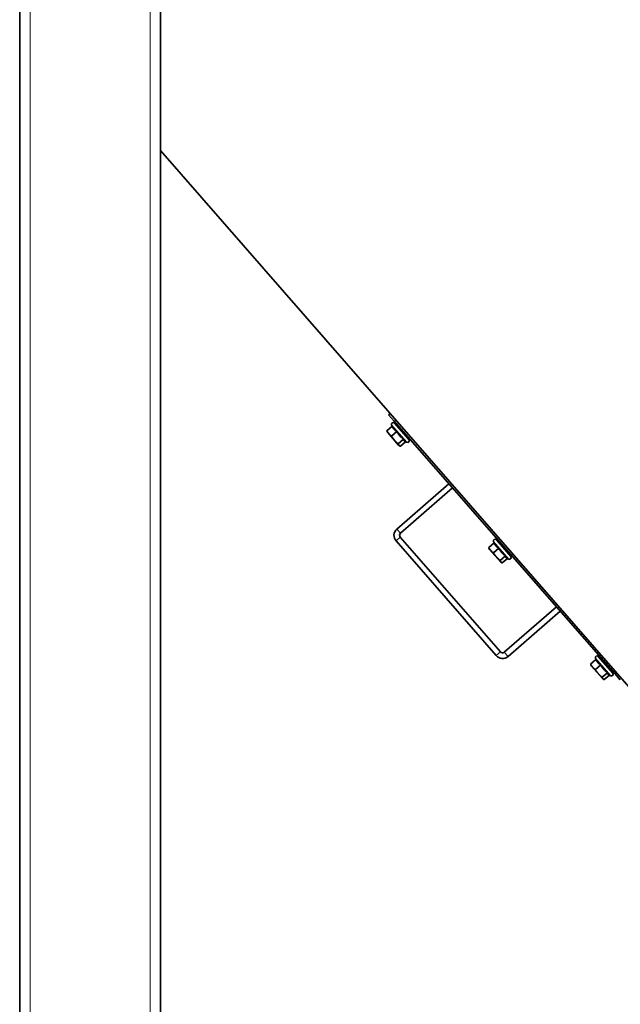
# Model space of a CAD drawing. Units: millimetres. Extents: x -5260 to 3809, y -4406 to 2304.
# Drawn here: x 2188 to 2615, y -1628 to -929 of the extents above; entities that cross this region are included whole.
import ezdxf

# ---------------------------------------------------------------- set-up
doc = ezdxf.new("R2010")
doc.units = ezdxf.units.MM
doc.layers.add('Widoczne (ISO)', color=1, linetype='Continuous', lineweight=35)
doc.layers.add('Widoczne wąskie (ISO)', color=3, linetype='Continuous', lineweight=9)

msp = doc.modelspace()

# ---------------------------------------------------------------- linework, layer by layer
at = {"layer": 'Widoczne (ISO)'}
for p, q in [((2188.49, -1892.15), (2188.49, -392.15)), ((2288.49, -1892.15), (2288.49, -392.15)), ((2625.74, -1408.66), (2288.49, -1022.23)), ((2451.35, -1208.84), (2450.29, -1209.77)), ((2454.23, -1214.29), (2450.29, -1209.77)), ((2454.23, -1214.29), (2610.73, -1393.61)), ((2464.68, -1227.48), (2454.42, -1215.72)), ((2454.62, -1215.95), (2455.22, -1215.42)), ((2454.65, -1215.98), (2455.25, -1215.46)), ((2455.5, -1215.74), (2454.89, -1216.27)), ((2455.37, -1216.82), (2455.98, -1216.29)), ((2452.73, -1217.84), (2448.97, -1221.12)), ((2449.6, -1222.52), (2449.17, -1221.63)), ((2449.6, -1222.52), (2457.29, -1231.33)), ((2456.09, -1221.69), (2452.33, -1224.97)), ((2452.67, -1217.9), (2452.36, -1216.85)), ((2456.66, -1217.08), (2456.06, -1217.6)), ((2456.93, -1218.59), (2457.53, -1218.07)), ((2458.52, -1219.21), (2457.92, -1219.73)), ((2459, -1220.97), (2459.6, -1220.44)), ((2460.7, -1221.71), (2460.1, -1222.23)), ((2461.18, -1223.47), (2461.78, -1222.94)), ((2460.9, -1227.2), (2457.14, -1230.48)), ((2462.29, -1228.92), (2458.59, -1232.15)), ((2461.77, -1228.69), (2463.29, -1229.36)), ((2462.78, -1224.08), (2462.17, -1224.61)), ((2463.04, -1225.6), (2463.64, -1225.07)), ((2464.33, -1225.86), (2463.72, -1226.38)), ((2464.2, -1226.93), (2464.81, -1226.41)), ((2465.05, -1226.69), (2464.45, -1227.21)), ((2464.48, -1227.25), (2465.08, -1226.72)), ((2457.29, -1231.33), (2458.11, -1231.88)), ((2493.03, -1258.74), (2456.11, -1290.96)), ((2458.74, -1293.98), (2495.66, -1261.76)), ((2455.54, -1299.43), (2526.55, -1380.8)), ((2458.55, -1296.8), (2529.56, -1378.17)), ((2525, -1300.77), (2524.69, -1299.72)), ((2537.01, -1310.35), (2526.75, -1298.6)), ((2526.95, -1298.83), (2527.55, -1298.3)), ((2526.98, -1298.86), (2527.58, -1298.34)), ((2527.83, -1298.62), (2527.22, -1299.14)), ((2527.7, -1299.69), (2528.3, -1299.17)), ((2528.99, -1299.95), (2528.39, -1300.48)), ((2525.06, -1300.71), (2521.3, -1304)), ((2521.93, -1305.39), (2521.5, -1304.51)), ((2521.93, -1305.39), (2529.62, -1314.21)), ((2528.42, -1304.56), (2524.66, -1307.85)), ((2529.25, -1301.47), (2529.86, -1300.94)), ((2530.85, -1302.08), (2530.25, -1302.61)), ((2531.33, -1303.84), (2531.93, -1303.32)), ((2533.03, -1304.58), (2532.43, -1305.11)), ((2533.51, -1306.34), (2534.11, -1305.82)), ((2535.1, -1306.96), (2534.5, -1307.48)), ((2533.23, -1310.08), (2529.47, -1313.36)), ((2529.62, -1314.21), (2530.44, -1314.76)), ((2534.62, -1311.8), (2530.92, -1315.02)), ((2534.1, -1311.57), (2535.62, -1312.24)), ((2535.36, -1308.47), (2535.97, -1307.95)), ((2536.66, -1308.74), (2536.05, -1309.26)), ((2536.53, -1309.81), (2537.13, -1309.28)), ((2537.38, -1309.57), (2536.78, -1310.09)), ((2536.81, -1310.13), (2537.41, -1309.6)), ((2532.38, -1378.36), (2569.3, -1346.14)), ((2535.01, -1381.38), (2571.93, -1349.16)), ((2597.39, -1383.59), (2593.63, -1386.88)), ((2597.32, -1383.65), (2597.02, -1382.6)), ((2609.34, -1393.23), (2599.08, -1381.48)), ((2599.27, -1381.7), (2599.88, -1381.18)), ((2599.31, -1381.74), (2599.91, -1381.21)), ((2600.15, -1381.49), (2599.55, -1382.02)), ((2600.03, -1382.57), (2600.63, -1382.04)), ((2601.32, -1382.83), (2600.72, -1383.36)), ((2601.58, -1384.35), (2602.19, -1383.82)), ((2594.26, -1388.27), (2593.82, -1387.39)), ((2594.26, -1388.27), (2601.95, -1397.09)), ((2600.75, -1387.44), (2596.99, -1390.73)), ((2603.18, -1384.96), (2602.58, -1385.49)), ((2603.65, -1386.72), (2604.26, -1386.19)), ((2605.36, -1387.46), (2604.76, -1387.99)), ((2605.84, -1389.22), (2606.44, -1388.69)), ((2607.43, -1389.83), (2606.83, -1390.36)), ((2607.69, -1391.35), (2608.3, -1390.82)), ((2605.56, -1392.95), (2601.8, -1396.24)), ((2601.95, -1397.09), (2602.77, -1397.64)), ((2606.94, -1394.67), (2603.25, -1397.9)), ((2606.42, -1394.44), (2607.94, -1395.12)), ((2608.98, -1391.61), (2608.38, -1392.14)), ((2608.86, -1392.69), (2609.46, -1392.16)), ((2609.71, -1392.44), (2609.11, -1392.97)), ((2609.14, -1393), (2609.74, -1392.48)), ((2614.67, -1398.13), (2610.73, -1393.61))]:
    msp.add_line(p, q, dxfattribs=at)
for centre, radius, start, end in [((2453.52, -1216.51), 1.2, 41.11209, 196.11209), ((2463.77, -1228.27), 1.2, 246.11209, 41.11209), ((2460.06, -1295.48), 6, 131.11209, 221.11209), ((2460.06, -1295.48), 2, 131.11209, 221.11209), ((2525.84, -1299.39), 1.2, 41.11209, 196.11209), ((2536.1, -1311.14), 1.2, 246.11209, 41.11209), ((2531.07, -1376.85), 6, 221.11209, 311.11209), ((2531.07, -1376.85), 2, 221.11209, 311.11209), ((2598.17, -1382.27), 1.2, 41.11209, 196.11209), ((2608.43, -1394.02), 1.2, 246.11209, 41.11209)]:
    msp.add_arc(centre, radius, start, end, dxfattribs=at)
for points, weights in [([(2448.97, -1221.12), (2450.27, -1223.38), (2452.33, -1224.97)], [1, 1.15470053838, 1]), ([(2449.17, -1221.63), (2449.05, -1221.41), (2448.97, -1221.12)], [1.05303494697, 1.0339821159, 1]), ([(2452.73, -1217.84), (2453.75, -1220.34), (2456.09, -1221.69)], [1.05723361199, 1.22078822095, 1.05723361199]), ([(2456.09, -1221.69), (2457.84, -1225.02), (2460.9, -1227.2)], [1.05723361199, 1.22078822095, 1.05723361199]), ([(2452.33, -1224.97), (2454.36, -1228.06), (2457.14, -1230.48)], [1, 1.15470053838, 1]), ([(2460.9, -1227.2), (2460.96, -1228.33), (2461.77, -1228.69)], [1.05723361199, 1.18486118581, 1.11330394053]), ([(2457.14, -1230.48), (2457.49, -1231.65), (2458.59, -1232.15)], [1, 1.15470053838, 1]), ([(2521.3, -1304), (2522.6, -1306.25), (2524.66, -1307.85)], [1, 1.15470053838, 1]), ([(2521.5, -1304.51), (2521.38, -1304.28), (2521.3, -1304)], [1.05303494697, 1.0339821159, 1]), ([(2525.06, -1300.71), (2526.08, -1303.22), (2528.42, -1304.56)], [1.05723361199, 1.22078822095, 1.05723361199]), ([(2528.42, -1304.56), (2530.17, -1307.9), (2533.23, -1310.08)], [1.05723361199, 1.22078822095, 1.05723361199]), ([(2524.66, -1307.85), (2526.69, -1310.94), (2529.47, -1313.36)], [1, 1.15470053838, 1]), ([(2529.47, -1313.36), (2529.82, -1314.52), (2530.92, -1315.02)], [1, 1.15470053838, 1]), ([(2533.23, -1310.08), (2533.29, -1311.21), (2534.1, -1311.57)], [1.05723361199, 1.18486118581, 1.11330394053]), ([(2597.39, -1383.59), (2598.41, -1386.09), (2600.75, -1387.44)], [1.05723361199, 1.22078822095, 1.05723361199]), ([(2593.63, -1386.88), (2594.93, -1389.13), (2596.99, -1390.73)], [1, 1.15470053838, 1]), ([(2593.82, -1387.39), (2593.71, -1387.16), (2593.63, -1386.88)], [1.05303494697, 1.0339821159, 1]), ([(2596.99, -1390.73), (2599.01, -1393.81), (2601.8, -1396.24)], [1, 1.15470053838, 1]), ([(2600.75, -1387.44), (2602.5, -1390.77), (2605.56, -1392.95)], [1.05723361199, 1.22078822095, 1.05723361199]), ([(2601.8, -1396.24), (2602.14, -1397.4), (2603.25, -1397.9)], [1, 1.15470053838, 1]), ([(2605.56, -1392.95), (2605.61, -1394.08), (2606.42, -1394.44)], [1.05723361199, 1.18486118581, 1.11330394053])]:
    msp.add_rational_spline(points, weights, degree=2, dxfattribs=at)
at = {"layer": 'Widoczne wąskie (ISO)'}
for p, q in [((2195.99, -1892.15), (2195.99, -392.15)), ((2280.99, -1892.15), (2280.99, -392.15)), ((2454.23, -1214.29), (2455.3, -1213.36)), ((2463.29, -1229.36), (2452.36, -1216.85)), ((2458.03, -1218.64), (2457.42, -1219.17)), ((2457.62, -1219.39), (2458.23, -1218.87)), ((2459.7, -1220.56), (2459.1, -1221.09)), ((2459.26, -1221.27), (2459.86, -1220.74)), ((2460.44, -1221.4), (2459.84, -1221.93)), ((2460, -1222.11), (2460.6, -1221.59)), ((2462.08, -1223.28), (2461.47, -1223.8)), ((2461.67, -1224.03), (2462.28, -1223.51)), ((2456.11, -1290.96), (2458.74, -1293.98)), ((2458.55, -1296.8), (2455.54, -1299.43)), ((2535.62, -1312.24), (2524.69, -1299.72)), ((2530.36, -1301.52), (2529.75, -1302.04)), ((2529.95, -1302.27), (2530.56, -1301.75)), ((2532.03, -1303.44), (2531.43, -1303.96)), ((2531.59, -1304.15), (2532.19, -1303.62)), ((2532.77, -1304.28), (2532.17, -1304.81)), ((2532.32, -1304.99), (2532.93, -1304.46)), ((2534.4, -1306.16), (2533.8, -1306.68)), ((2534, -1306.91), (2534.6, -1306.38)), ((2526.55, -1380.8), (2529.56, -1378.17)), ((2532.38, -1378.36), (2535.01, -1381.38)), ((2607.94, -1395.12), (2597.02, -1382.6)), ((2602.69, -1384.39), (2602.08, -1384.92)), ((2602.28, -1385.15), (2602.88, -1384.62)), ((2604.36, -1386.32), (2603.76, -1386.84)), ((2603.92, -1387.02), (2604.52, -1386.5)), ((2605.1, -1387.16), (2604.5, -1387.68)), ((2604.65, -1387.87), (2605.26, -1387.34)), ((2606.73, -1389.03), (2606.13, -1389.56)), ((2606.33, -1389.79), (2606.93, -1389.26)), ((2611.79, -1392.68), (2610.73, -1393.61))]:
    msp.add_line(p, q, dxfattribs=at)

doc.saveas('drawing.dxf')
